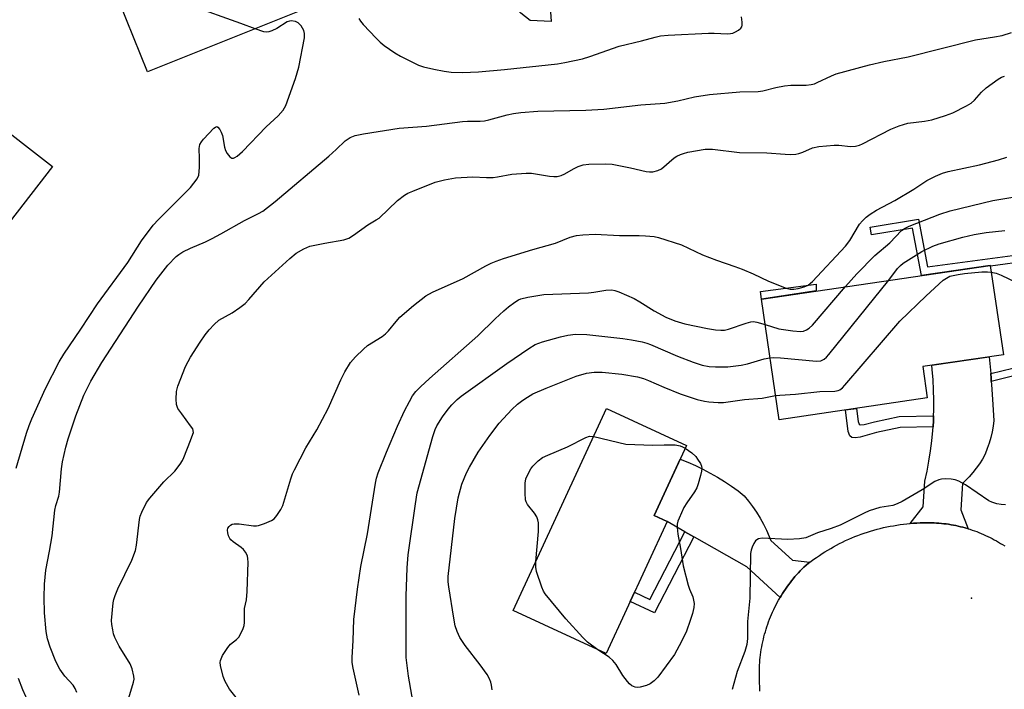
# Model space of a CAD drawing. Units: inches. Extents: x 1243767 to 1249767, y 537454 to 541454.
# Drawn here: x 1244954 to 1245217, y 537658 to 537837 of the extents above; entities that cross this region are included whole.
import ezdxf

# ---------------------------------------------------------------- set-up
doc = ezdxf.new("R2010")
doc.units = ezdxf.units.IN
doc.header["$MEASUREMENT"] = 0
for name, color, linetype in [('BLDG-Footprint', 5, 'Continuous'), ('CULTRL-Pad', 6, 'Continuous'), ('ELEV-Spot Elevation', 7, 'Continuous'), ('TRANS-Non Street Sidewalk', 7, 'Continuous'), ('TRANS-Road', 130, 'Continuous'), ('Undefined', 1, 'Continuous')]:
    doc.layers.add(name, color=color, linetype=linetype)

msp = doc.modelspace()

# ---------------------------------------------------------------- linework, layer by layer
at = {"layer": 'BLDG-Footprint'}
for points, elevation in [([(1245038.24, 537842.62), (1244988.53, 537822.62), (1244979.2, 537845.81), (1245028.91, 537865.81)], 422.46), ([(1244963.19, 537797.39), (1244926.96, 537750.68), (1244902.69, 537769.51), (1244925.94, 537799.48), (1244932.89, 537794.09), (1244945.87, 537810.82)], 422.08), ([(1245196.23, 537735.76), (1245156.75, 537729.95), (1245152.02, 537762.13), (1245212.99, 537771.1), (1245216.49, 537747.28), (1245195, 537744.12)], 433.49), ([(1245126.91, 537702.81), (1245110.66, 537667.7), (1245085.91, 537679.15), (1245110.8, 537732.93), (1245132.07, 537723.08), (1245123.44, 537704.42)], 436.71)]:
    msp.add_lwpolyline(points, close=True, dxfattribs=dict(at, elevation=elevation))
at = {"layer": 'CULTRL-Pad'}
msp.add_lwpolyline([(1245094.76, 537853.79), (1245096.06, 537836.06), (1245090.45, 537836.29), (1245087.91, 537838.27), (1245087.07, 537839.08), (1245086.65, 537839.6), (1245086.15, 537840.51), (1245085.55, 537841.86), (1245085.03, 537843.56), (1245084.77, 537845.44), (1245084.54, 537852.91)], close=True, dxfattribs=at)
at = {"layer": 'ELEV-Spot Elevation'}
msp.add_point((1245207.98, 537682.46, 433.53), dxfattribs=at)
at = {"layer": 'TRANS-Non Street Sidewalk'}
for points in [[(1245213.28, 537740.16), (1245213.21, 537741.04), (1245213.11, 537742.25), (1245218.98, 537743.73), (1245221.55, 537744.84), (1245222.62, 537746.45), (1245223.27, 537747.62), (1245223.49, 537772.29), (1245213.02, 537770.88), (1245212.99, 537771.1), (1245194.65, 537768.4), (1245192.26, 537781.03), (1245181.39, 537779.22), (1245181.05, 537781.25), (1245193.91, 537783.4), (1245196.31, 537770.71), (1245225.58, 537774.65), (1245225.33, 537747.08), (1245224.38, 537745.37), (1245222.94, 537743.19), (1245219.64, 537741.77)], [(1245166.59, 537764.27), (1245152.02, 537762.13), (1245151.8, 537764.13), (1245166.62, 537766.06)], [(1245197.9, 537731.03), (1245197.86, 537729.77), (1245197.75, 537728.11), (1245188.99, 537727.91), (1245182.72, 537726.55), (1245178.31, 537725.35), (1245177.05, 537725.15), (1245176.15, 537725.19), (1245175.61, 537725.64), (1245175.18, 537726.8), (1245174.44, 537732.56), (1245177.33, 537732.98), (1245177.78, 537729.46), (1245178.06, 537728.82), (1245178.35, 537728.62), (1245179.4, 537728.68), (1245182.12, 537729.4), (1245188.75, 537730.82)], [(1245134, 537698.79), (1245123.57, 537678.52), (1245117.07, 537681.56), (1245118.22, 537684.03), (1245122.34, 537682.1), (1245131.63, 537700.13)]]:
    msp.add_lwpolyline(points, close=True, dxfattribs=at)
at = {"layer": 'TRANS-Road'}
for points in [[(1245213.11, 537742.25), (1245213.21, 537741.04), (1245213.28, 537740.16), (1245213.34, 537739.33), (1245213.63, 537735.35), (1245213.95, 537729.78), (1245213.76, 537728.24), (1245213.49, 537726.72), (1245213.14, 537725.21), (1245212.71, 537723.73), (1245212.2, 537722.26), (1245211.62, 537720.83), (1245211.61, 537720.8), (1245210.89, 537719.5), (1245210.1, 537718.25), (1245209.25, 537717.03), (1245208.33, 537715.87), (1245207.35, 537714.76), (1245206.31, 537713.7), (1245205.57, 537713.01), (1245205.13, 537705.94), (1245207.08, 537700.93), (1245206.94, 537700.97), (1245206.32, 537701.15), (1245205.7, 537701.32), (1245205.07, 537701.47), (1245204.44, 537701.62), (1245203.81, 537701.76), (1245203.18, 537701.88), (1245202.54, 537702), (1245201.9, 537702.1), (1245201.26, 537702.19), (1245200.63, 537702.27), (1245199.98, 537702.33), (1245199.34, 537702.39), (1245198.7, 537702.44), (1245198.05, 537702.47), (1245197.4, 537702.5), (1245196.76, 537702.51), (1245196.09, 537702.51), (1245195.2, 537702.5), (1245194.3, 537702.48), (1245193.41, 537702.44), (1245192.52, 537702.39), (1245191.63, 537702.32), (1245195.16, 537706.75), (1245195.59, 537713.64), (1245196.17, 537716.29), (1245196.66, 537718.97), (1245197.08, 537721.65), (1245197.42, 537724.35), (1245197.68, 537727.06), (1245197.75, 537728.11), (1245197.86, 537729.77), (1245197.9, 537731.03), (1245197.96, 537732.49), (1245197.98, 537735.21), (1245197.91, 537737.93), (1245197.77, 537740.64), (1245197.55, 537743.35), (1245197.44, 537744.48), (1245212.72, 537746.73)], [(1245164.96, 537692), (1245164.58, 537691.72), (1245163.34, 537690.72), (1245162.85, 537690.22), (1245162.36, 537689.72), (1245161.89, 537689.21), (1245161.43, 537688.69), (1245160.97, 537688.16), (1245160.52, 537687.62), (1245160.08, 537687.07), (1245159.66, 537686.52), (1245159.24, 537685.96), (1245158.83, 537685.4), (1245158.43, 537684.82), (1245158.04, 537684.24), (1245157.67, 537683.65), (1245157.3, 537683.06), (1245157.04, 537682.63), (1245148.17, 537690.74), (1245134.24, 537698.65), (1245134, 537698.79), (1245131.63, 537700.13), (1245126.91, 537702.81), (1245123.44, 537704.42), (1245130.38, 537719.42), (1245132.44, 537718.62), (1245134.46, 537717.74), (1245136.45, 537716.79), (1245138.4, 537715.76), (1245140.32, 537714.67), (1245142.2, 537713.51), (1245144.03, 537712.27), (1245145.81, 537710.98), (1245147.42, 537709.73), (1245148.58, 537708.31), (1245149.67, 537706.83), (1245150.7, 537705.31), (1245151.67, 537703.75), (1245152.56, 537702.15), (1245153.39, 537700.51), (1245154.14, 537698.83), (1245154.58, 537697.75), (1245160.29, 537692.53)]]:
    msp.add_lwpolyline(points, close=True, dxfattribs=at)
msp.add_lwpolyline([(1245151.65, 537657.64), (1245151.62, 537658.17), (1245151.59, 537658.94), (1245151.57, 537659.71), (1245151.51, 537661.07), (1245151.49, 537661.77), (1245151.49, 537662.47), (1245151.5, 537663.17), (1245151.52, 537663.86), (1245151.55, 537664.56), (1245151.6, 537665.26), (1245151.65, 537665.96), (1245151.73, 537666.65), (1245151.81, 537667.34), (1245151.9, 537668.04), (1245152.01, 537668.73), (1245152.13, 537669.42), (1245152.26, 537670.1), (1245152.4, 537670.79), (1245152.55, 537671.47), (1245152.72, 537672.15), (1245152.9, 537672.82), (1245153.09, 537673.49), (1245153.29, 537674.16), (1245153.5, 537674.83), (1245153.73, 537675.49), (1245153.96, 537676.15), (1245154.21, 537676.8), (1245154.47, 537677.45), (1245154.74, 537678.09), (1245155.02, 537678.73), (1245155.31, 537679.37), (1245155.62, 537680), (1245155.93, 537680.62), (1245156.26, 537681.24), (1245156.59, 537681.85), (1245156.94, 537682.46), (1245157.04, 537682.63), (1245157.3, 537683.06), (1245157.67, 537683.65), (1245158.04, 537684.24), (1245158.43, 537684.82), (1245158.83, 537685.4), (1245159.24, 537685.96), (1245159.66, 537686.52), (1245160.08, 537687.07), (1245160.52, 537687.62), (1245160.97, 537688.16), (1245161.43, 537688.69), (1245161.89, 537689.21), (1245162.36, 537689.72), (1245162.85, 537690.22), (1245163.34, 537690.72), (1245164.58, 537691.72), (1245164.96, 537692), (1245165.29, 537692.26), (1245166, 537692.79), (1245166.73, 537693.3), (1245167.47, 537693.81), (1245168.22, 537694.3), (1245168.97, 537694.78), (1245169.73, 537695.25), (1245170.5, 537695.7), (1245171.28, 537696.14), (1245172.06, 537696.56), (1245172.86, 537696.97), (1245173.66, 537697.37), (1245174.46, 537697.75), (1245175.28, 537698.12), (1245176.1, 537698.48), (1245176.92, 537698.82), (1245177.75, 537699.14), (1245178.59, 537699.45), (1245179.43, 537699.75), (1245180.28, 537700.03), (1245181.13, 537700.3), (1245181.98, 537700.55), (1245182.85, 537700.79), (1245183.71, 537701.01), (1245184.58, 537701.22), (1245185.45, 537701.41), (1245186.33, 537701.59), (1245187.21, 537701.74), (1245188.09, 537701.89), (1245188.97, 537702.02), (1245189.86, 537702.14), (1245190.74, 537702.24), (1245191.63, 537702.32), (1245192.52, 537702.39), (1245193.41, 537702.44), (1245194.3, 537702.48), (1245195.2, 537702.5), (1245196.09, 537702.51), (1245196.76, 537702.51), (1245197.4, 537702.5), (1245198.05, 537702.47), (1245198.7, 537702.44), (1245199.34, 537702.39), (1245199.98, 537702.33), (1245200.63, 537702.27), (1245201.26, 537702.19), (1245201.9, 537702.1), (1245202.54, 537702), (1245203.18, 537701.88), (1245203.81, 537701.76), (1245204.44, 537701.62), (1245205.07, 537701.47), (1245205.7, 537701.32), (1245206.32, 537701.15), (1245206.94, 537700.97), (1245207.08, 537700.93), (1245207.56, 537700.78), (1245208.17, 537700.58), (1245208.78, 537700.37), (1245209.39, 537700.15), (1245209.99, 537699.91), (1245210.59, 537699.67), (1245211.18, 537699.42), (1245211.77, 537699.16), (1245212.36, 537698.88), (1245212.93, 537698.6), (1245213.51, 537698.3), (1245214.08, 537698), (1245214.65, 537697.69), (1245215.2, 537697.36), (1245215.76, 537697.03), (1245216.3, 537696.69), (1245216.85, 537696.33)], dxfattribs=at)
at = {"layer": 'Undefined'}
for points, elevation in [([(1245017.18, 537834.15), (1245013.4, 537835.57), (1245000, 537840.31)], 422), ([(1245044.83, 537836.85), (1245045.25, 537836.17), (1245045.99, 537835.26), (1245049.39, 537831.61), (1245050.44, 537830.58), (1245051.56, 537829.69), (1245054.37, 537827.68), (1245055.89, 537826.79), (1245060.67, 537824.4), (1245062.02, 537823.98), (1245064.78, 537823.35), (1245067.51, 537822.81), (1245069.39, 537822.58), (1245072.44, 537822.51), (1245076.71, 537822.67), (1245083.62, 537823.26), (1245097.7, 537824.77), (1245099.71, 537825.11), (1245104.38, 537826.14), (1245106.35, 537826.76), (1245114.15, 537829.49), (1245120.13, 537830.89), (1245123.76, 537831.91), (1245125.13, 537832.22), (1245127.17, 537832.44), (1245137.92, 537832.93), (1245139.41, 537832.95), (1245142.96, 537832.79), (1245143.82, 537832.84), (1245144.38, 537832.97), (1245145.15, 537833.32), (1245145.89, 537833.75), (1245146.52, 537834.25), (1245146.81, 537834.66), (1245146.94, 537835.13), (1245146.95, 537835.92), (1245146.77, 537837.32)], 422), ([(1245000, 537791.85), (1245001.72, 537794.13), (1245002.16, 537795.15), (1245002.35, 537797.2), (1245002.39, 537799.59), (1245002.3, 537802.23), (1245002.45, 537803.32), (1245002.85, 537804.04), (1245003.39, 537804.71), (1245006.19, 537807.68), (1245006.58, 537807.95), (1245006.94, 537808.05), (1245007.28, 537807.87), (1245007.74, 537807.29), (1245008.16, 537806.54), (1245008.49, 537805.72), (1245009.01, 537802.55), (1245009.28, 537801.72), (1245009.71, 537800.94), (1245010.41, 537800.04), (1245011, 537799.64), (1245011.38, 537799.64), (1245011.78, 537799.8), (1245012.39, 537800.2), (1245013.78, 537801.42), (1245020.12, 537808), (1245023.33, 537810.97), (1245024.63, 537812.45), (1245025.33, 537813.69), (1245027.93, 537820.91), (1245028.81, 537823.9), (1245030.28, 537831.69), (1245030.35, 537832.83), (1245030.15, 537833.63), (1245029.43, 537834.88), (1245028.65, 537835.7), (1245027.9, 537836.05), (1245026.8, 537836.23), (1245026.33, 537836.18), (1245025.67, 537835.94), (1245022.97, 537834.21), (1245021.63, 537833.58), (1245020.81, 537833.31), (1245020.26, 537833.23), (1245019.45, 537833.34), (1245017.18, 537834.15)], 422), ([(1245000, 537775.69), (1245003.91, 537777.37), (1245005.71, 537778.23), (1245008, 537779.46), (1245014.3, 537783.07), (1245018.1, 537784.89), (1245019.22, 537785.54), (1245022.51, 537788.08), (1245036.78, 537800.15), (1245038.8, 537801.92), (1245041.16, 537804.27), (1245042.52, 537805.2), (1245043.8, 537805.69), (1245046, 537806.12), (1245055.54, 537807.61), (1245062.78, 537808.2), (1245072.4, 537809.45), (1245073.76, 537809.52), (1245077.12, 537809.52), (1245078.27, 537809.61), (1245079.4, 537809.84), (1245084.33, 537811.22), (1245086.04, 537811.58), (1245087.99, 537811.85), (1245092.52, 537812.15), (1245105.3, 537812.42), (1245110.02, 537812.7), (1245119.92, 537813.86), (1245126.31, 537814.3), (1245129.74, 537814.91), (1245134.25, 537815.98), (1245138.17, 537816.59), (1245146.3, 537817.34), (1245151.21, 537817.38), (1245152.41, 537817.59), (1245155.92, 537818.52), (1245158.16, 537818.92), (1245159.91, 537819.08), (1245163.92, 537819.14), (1245165.32, 537819.24), (1245166.14, 537819.45), (1245166.93, 537819.77), (1245170.69, 537821.57), (1245171.98, 537822.08), (1245180.84, 537824.51), (1245184.65, 537825.38), (1245191.17, 537826.68), (1245209.11, 537831.15), (1245210.78, 537831.49), (1245214.15, 537831.98), (1245216.15, 537832.35), (1245218.63, 537833.17)], 424), ([(1245000, 537746.65), (1245002.52, 537750.64), (1245003.84, 537752.56), (1245004.89, 537753.92), (1245006.25, 537755.36), (1245007.53, 537756.45), (1245011.02, 537758.41), (1245013.14, 537759.87), (1245014.5, 537760.91), (1245015.53, 537761.96), (1245019.6, 537766.72), (1245026.42, 537772.94), (1245028.14, 537774.37), (1245030.16, 537775.54), (1245031.77, 537776.18), (1245035.7, 537777.02), (1245040.78, 537777.94), (1245042.12, 537778.38), (1245043.35, 537779.14), (1245047.18, 537781.87), (1245049.45, 537783.21), (1245050.17, 537783.71), (1245055.14, 537788.42), (1245056.93, 537789.82), (1245057.81, 537790.3), (1245059.14, 537790.88), (1245065.12, 537793.25), (1245067.66, 537793.91), (1245070.51, 537794.44), (1245075.14, 537794.64), (1245078.81, 537794.46), (1245080.57, 537794.51), (1245081.75, 537794.65), (1245085.55, 537795.35), (1245089.35, 537795.66), (1245090.8, 537795.64), (1245095.63, 537794.89), (1245096.77, 537794.78), (1245097.62, 537794.8), (1245098.67, 537795.06), (1245099.69, 537795.48), (1245101.97, 537796.83), (1245103.26, 537797.43), (1245104.59, 537797.85), (1245106.03, 537798.03), (1245110.49, 537798.11), (1245112.26, 537798.03), (1245117.16, 537797.1), (1245121.35, 537796.13), (1245122.22, 537796.01), (1245123.07, 537796.04), (1245124.45, 537796.36), (1245125.45, 537796.82), (1245128.82, 537799.71), (1245129.52, 537800.16), (1245130.52, 537800.65), (1245131.29, 537800.94), (1245132.42, 537801.24), (1245137.04, 537802.08), (1245139.03, 537802.01), (1245146.17, 537801.18), (1245153.48, 537801.08), (1245158.36, 537800.68), (1245159.79, 537800.65), (1245161.21, 537800.73), (1245162.04, 537800.88), (1245163.06, 537801.24), (1245165.68, 537802.41), (1245167.37, 537802.77), (1245171.44, 537803.16), (1245172.62, 537803.11), (1245175.75, 537802.75), (1245177.08, 537802.86), (1245178.14, 537803.16), (1245178.94, 537803.5), (1245186.54, 537807.38), (1245188.72, 537808.29), (1245191, 537808.94), (1245195.46, 537809.54), (1245197.44, 537809.89), (1245201.09, 537810.99), (1245203, 537811.73), (1245206.69, 537813.61), (1245207.94, 537814.35), (1245208.81, 537815.14), (1245210.67, 537817.26), (1245211.91, 537818.36), (1245215.11, 537820.69), (1245216.03, 537821.2), (1245216.79, 537821.51)], 426), ([(1245014.91, 537652.48), (1245010.37, 537658.16), (1245009.16, 537660.19), (1245008.65, 537661.58), (1245007.93, 537664.47), (1245007.84, 537665.33), (1245007.92, 537665.86), (1245008.51, 537667.12), (1245009.89, 537669.31), (1245010.61, 537670.18), (1245012.2, 537671.42), (1245012.79, 537672.03), (1245013.38, 537673), (1245013.99, 537674.33), (1245014.26, 537675.14), (1245014.38, 537675.98), (1245014.31, 537679.69), (1245014.88, 537681.96), (1245015.05, 537684.21), (1245015.29, 537692.02), (1245015.26, 537692.89), (1245015.11, 537693.71), (1245014.63, 537694.71), (1245014.11, 537695.36), (1245013.46, 537695.9), (1245011.32, 537697.4), (1245010.68, 537697.97), (1245010.41, 537698.32), (1245010.07, 537699.04), (1245009.86, 537699.81), (1245009.81, 537700.57), (1245009.94, 537701.05), (1245010.23, 537701.48), (1245010.61, 537701.84), (1245011.07, 537702.11), (1245011.57, 537702.22), (1245012.94, 537702.19), (1245016.71, 537701.68), (1245017.56, 537701.69), (1245018.1, 537701.79), (1245019.69, 537702.36), (1245021.5, 537703.15), (1245022.2, 537703.6), (1245022.95, 537704.41), (1245024.05, 537706.07), (1245024.56, 537707.1), (1245026.66, 537714.2), (1245027.15, 537715.58), (1245027.65, 537716.66), (1245030.7, 537722.48), (1245033.62, 537727.31), (1245036.62, 537732.92), (1245040.04, 537740.58), (1245041.06, 537742.72), (1245042.58, 537745.22), (1245043.95, 537746.74), (1245046.05, 537748.79), (1245047.15, 537749.76), (1245051.01, 537752.17), (1245051.93, 537752.83), (1245052.71, 537753.62), (1245054.74, 537756.18), (1245055.74, 537757.28), (1245059.4, 537760.44), (1245062.65, 537762.95), (1245064.45, 537763.94), (1245072.62, 537767.57), (1245078.63, 537770.95), (1245080.05, 537771.68), (1245081.4, 537772.25), (1245083.34, 537772.89), (1245091.16, 537775.3), (1245097.18, 537776.99), (1245101.08, 537778.58), (1245102.74, 537779.06), (1245104.5, 537779.25), (1245107.77, 537779.42), (1245114.22, 537779.08), (1245119.48, 537779.08), (1245121.16, 537778.98), (1245123.5, 537778.76), (1245124.66, 537778.55), (1245130.76, 537776.52), (1245136.31, 537773.92), (1245140.09, 537772.46), (1245144.99, 537770.8), (1245146.88, 537770.08), (1245149.82, 537768.86), (1245153.9, 537766.91), (1245158.64, 537765), (1245159.67, 537764.75), (1245160.67, 537764.73), (1245161.79, 537764.92), (1245163.46, 537765.37), (1245164.49, 537765.83), (1245165.68, 537766.81), (1245174.4, 537776.19), (1245175.61, 537777.72), (1245178.2, 537782.09), (1245178.93, 537782.99), (1245179.96, 537783.96), (1245181.02, 537784.76), (1245182.66, 537785.79), (1245187.58, 537788.37), (1245192.6, 537791.38), (1245196.14, 537793.67), (1245198.42, 537794.85), (1245200.24, 537795.65), (1245201.8, 537796.14), (1245210.12, 537797.92), (1245215.15, 537799.21), (1245217.39, 537799.94)], 428), ([(1244953.55, 537717.09), (1244956.23, 537726.4), (1244956.94, 537728.45), (1244957.68, 537730.19), (1244961.36, 537738.26), (1244964.94, 537745.38), (1244966.2, 537747.4), (1244970.76, 537754.11), (1244975.2, 537760.88), (1244983.28, 537771.86), (1244986.89, 537777.62), (1244990.05, 537781.82), (1244991.4, 537783.33), (1245000, 537791.85)], 422), ([(1245174.42, 537765.42), (1245177.42, 537768.86), (1245182.29, 537773.72), (1245186.23, 537777.1), (1245189.37, 537780.39), (1245190.33, 537781.03), (1245191.4, 537781.53), (1245199.6, 537784.77), (1245202.28, 537785.6), (1245213.66, 537788.39), (1245227.59, 537790.72)], 430), ([(1245185.94, 537767.12), (1245188.28, 537770.23), (1245189.1, 537771.09), (1245189.79, 537771.66), (1245194.77, 537774.76), (1245197.72, 537776.22), (1245199.39, 537776.84), (1245205.65, 537778.64), (1245208.7, 537779.34), (1245211.95, 537779.86), (1245216.88, 537780.35)], 432), ([(1244969.68, 537657.33), (1244969.24, 537658.37), (1244968.68, 537659.26), (1244966.52, 537661.63), (1244965.11, 537663.51), (1244964.05, 537665.52), (1244962.57, 537669.35), (1244961.89, 537671.55), (1244961.55, 537673.51), (1244961.08, 537678.55), (1244960.96, 537682.62), (1244961.05, 537686.17), (1244961.45, 537689.89), (1244962.44, 537694.99), (1244963.12, 537699.06), (1244963.81, 537705.84), (1244964.1, 537707.11), (1244964.84, 537709.56), (1244965.07, 537710.63), (1244965.61, 537716.91), (1244965.85, 537718.74), (1244966.75, 537722.67), (1244967.39, 537724.91), (1244969.41, 537731.02), (1244971.57, 537736.47), (1244973.37, 537740.21), (1244976.31, 537745.2), (1244986.1, 537760.21), (1244990.79, 537767.14), (1244993.95, 537771.11), (1244996.16, 537773.45), (1244996.85, 537774), (1244997.93, 537774.69), (1245000, 537775.69)], 424), ([(1245155.81, 537736.39), (1245156.91, 537736.53), (1245161.15, 537736.82), (1245167.59, 537737.49), (1245171.63, 537737.59), (1245172.44, 537737.73), (1245172.97, 537737.96), (1245173.64, 537738.5), (1245174.24, 537739.15), (1245188.89, 537756.23), (1245195.93, 537762.98), (1245200.43, 537767.12), (1245201.32, 537767.72), (1245202.26, 537768.18), (1245204.47, 537768.7), (1245206.18, 537768.94), (1245210.76, 537769.33), (1245212.25, 537769.38), (1245213.25, 537769.3)], 434), ([(1245213.25, 537769.3), (1245214.53, 537769.04), (1245215.86, 537768.52), (1245220, 537766.52), (1245221.68, 537765.46), (1245224.19, 537763.61), (1245227.97, 537759.46), (1245228.57, 537758.88), (1245229.23, 537758.41), (1245230.02, 537758.12), (1245231.16, 537757.89), (1245236.41, 537757.21), (1245237.55, 537757.18), (1245238.54, 537757.4)], 434), ([(1245154.32, 537746.5), (1245155.38, 537746.56), (1245157.16, 537746.48), (1245166.71, 537745.58), (1245167.83, 537745.68), (1245168.75, 537746.09), (1245169.39, 537746.66), (1245169.97, 537747.33), (1245185.94, 537767.12)], 432), ([(1245044.9, 537656.56), (1245043.27, 537663.82), (1245043.06, 537665.25), (1245043.01, 537666.65), (1245043.29, 537671.16), (1245043.5, 537676.75), (1245044.46, 537684.85), (1245045.36, 537690.83), (1245047.14, 537699.59), (1245049.26, 537713.04), (1245049.53, 537714.36), (1245049.99, 537715.81), (1245052.15, 537721.3), (1245055.06, 537728.29), (1245056.96, 537732.31), (1245058.27, 537734.84), (1245059.13, 537736.31), (1245060, 537737.47), (1245061.22, 537738.74), (1245063.58, 537740.95), (1245076.47, 537752.34), (1245081.12, 537756.87), (1245083.41, 537758.96), (1245084.71, 537760.06), (1245086.34, 537761.28), (1245087.31, 537761.9), (1245087.97, 537762.2), (1245089.86, 537762.66), (1245094.1, 537763.31), (1245105.94, 537763.76), (1245107.4, 537763.94), (1245110.62, 537764.52), (1245112.22, 537764.57), (1245113, 537764.43), (1245114.1, 537764.05), (1245118.12, 537762.29), (1245119.61, 537761.42), (1245123.48, 537758.94), (1245126.58, 537757.27), (1245128.96, 537756.35), (1245131.68, 537755.51), (1245137.72, 537754.27), (1245139.77, 537753.95), (1245141.24, 537753.81), (1245142.19, 537753.87), (1245143.27, 537754.11), (1245147.95, 537755.72), (1245149.18, 537756.06), (1245149.95, 537756.1), (1245150.78, 537756), (1245153.02, 537755.35)], 430), ([(1245153.02, 537755.35), (1245156.64, 537754.22), (1245160.43, 537753.61), (1245162.46, 537753.43), (1245163.29, 537753.58), (1245164.07, 537753.89), (1245164.78, 537754.36), (1245165.61, 537755.18), (1245174.42, 537765.42)], 430), ([(1245059.51, 537653.03), (1245058.01, 537661.64), (1245057.38, 537666.61), (1245057.44, 537682.98), (1245057.63, 537690.47), (1245057.92, 537693.97), (1245059.85, 537707.58), (1245060.34, 537710.45), (1245064.53, 537725.48), (1245065.14, 537727.35), (1245065.57, 537728.38), (1245067.05, 537730.73), (1245068.59, 537732.81), (1245069.53, 537733.91), (1245070.97, 537735.35), (1245072.08, 537736.22), (1245084.23, 537744.96), (1245090.05, 537748.98), (1245091.77, 537749.99), (1245093.69, 537750.68), (1245098.56, 537752.04), (1245100.44, 537752.49), (1245102.55, 537752.78), (1245105.5, 537752.68), (1245115.12, 537751.57), (1245117.45, 537751.24), (1245120.28, 537750.7), (1245121.52, 537750.39), (1245122.51, 537750.04), (1245129.68, 537746.94), (1245133.82, 537745.34), (1245136.25, 537744.53), (1245138.12, 537744.14), (1245139.81, 537744.05), (1245143.13, 537744.1), (1245146.62, 537744.48), (1245148.36, 537744.86), (1245152.73, 537746.22), (1245154.32, 537746.5)], 432), ([(1245000, 537728.33), (1244997.61, 537731.51), (1244996.62, 537732.98), (1244996.2, 537734.02), (1244996.1, 537735.44), (1244996.22, 537737.47), (1244996.6, 537738.89), (1244998.64, 537744.17), (1244999.3, 537745.5), (1245000, 537746.65)], 426), ([(1245080.28, 537658.03), (1245080.15, 537659.22), (1245079.95, 537660.06), (1245079.51, 537661.11), (1245078.97, 537662.11), (1245077.14, 537664.7), (1245073.09, 537669.78), (1245071.74, 537671.98), (1245071, 537673.52), (1245070.48, 537675.1), (1245070.09, 537677.13), (1245068.75, 537685.43), (1245068.6, 537686.82), (1245068.57, 537688.2), (1245070.34, 537703.64), (1245071.23, 537709.17), (1245072.27, 537712.84), (1245073.47, 537715.82), (1245074.25, 537717.37), (1245076.56, 537721.32), (1245079.67, 537725.8), (1245082.18, 537729.04), (1245085.55, 537732.73), (1245087.09, 537734.11), (1245088.48, 537735.22), (1245089.69, 537736), (1245091.19, 537736.83), (1245094.74, 537738.39), (1245102.66, 537741.57), (1245105.41, 537742.36), (1245107.52, 537742.65), (1245109.64, 537742.65), (1245114.83, 537742.09), (1245119.02, 537741.38), (1245120.62, 537740.93), (1245121.93, 537740.46), (1245126, 537738.6), (1245130.39, 537736.84), (1245134.92, 537735.4), (1245136.9, 537734.94), (1245138.03, 537734.77), (1245140.55, 537734.55), (1245141.95, 537734.57), (1245147.54, 537735.39), (1245152.2, 537735.7), (1245155.81, 537736.39)], 434), ([(1245000, 537724.43), (1245000.61, 537726.1), (1245000.72, 537726.58), (1245000.55, 537727.55), (1245000, 537728.33)], 426), ([(1244983.28, 537654.96), (1244984.79, 537660.03), (1244984.91, 537660.88), (1244984.84, 537661.69), (1244984.38, 537663.58), (1244983.87, 537664.9), (1244980.95, 537669.64), (1244979.82, 537671.92), (1244979.47, 537672.95), (1244979.23, 537674.03), (1244979, 537675.4), (1244978.93, 537676.52), (1244979.39, 537681.18), (1244979.55, 537682.04), (1244979.86, 537683.1), (1244980.62, 537684.92), (1244984.34, 537692.54), (1244985.33, 537695.16), (1244985.59, 537696.56), (1244986.36, 537703.43), (1244986.54, 537704.26), (1244986.95, 537705.34), (1244988.26, 537707.94), (1244989.08, 537709.11), (1244992.89, 537713.43), (1244995.78, 537716.26), (1244997.21, 537718.13), (1244997.84, 537719.13), (1244998.22, 537719.93), (1245000, 537724.43)], 426), ([(1245091.97, 537692.24), (1245092.64, 537700.23), (1245092.7, 537701.43), (1245092.64, 537702.53), (1245092.52, 537703.34), (1245092.24, 537704.11), (1245091.6, 537705.06), (1245089.76, 537707.36), (1245089.36, 537708.11), (1245089.21, 537708.66), (1245089.08, 537710.41), (1245089.08, 537713.08), (1245089.32, 537714.22), (1245089.9, 537715.59), (1245090.6, 537716.91), (1245091.13, 537717.6), (1245092.59, 537719.04), (1245093.76, 537719.91), (1245095.1, 537720.55), (1245100.34, 537722.73), (1245105.23, 537725.27), (1245106.2, 537725.55), (1245107.36, 537725.51)], 436), ([(1245107.36, 537725.51), (1245115.96, 537723.43), (1245123.09, 537723.21), (1245126.12, 537723.32), (1245129.06, 537723.26), (1245130.41, 537723.04), (1245131.06, 537722.76), (1245131.74, 537722.36)], 436), ([(1245131.74, 537722.36), (1245133.47, 537721.13), (1245134.53, 537720.16), (1245135.04, 537719.5), (1245135.77, 537718.32), (1245136.08, 537717.59), (1245136.16, 537717.07), (1245136.08, 537716.25), (1245135.83, 537715.13), (1245135.22, 537712.89), (1245134.83, 537711.81), (1245134.24, 537710.79), (1245132.18, 537707.85), (1245131.41, 537706.59), (1245130.09, 537703.75), (1245129.79, 537702.96), (1245129.58, 537702.15), (1245129.56, 537701.28), (1245129.78, 537699.51), (1245130.49, 537695.63), (1245131.18, 537691), (1245132.49, 537685.9), (1245132.86, 537684.79), (1245133.73, 537682.76), (1245133.96, 537681.91), (1245134.09, 537681.04), (1245134.03, 537679.95), (1245133.7, 537678.37), (1245133.18, 537676.71), (1245132, 537673.4), (1245130.15, 537669.75), (1245128.88, 537667.45), (1245124.45, 537661.36), (1245123.49, 537660.4), (1245122.42, 537659.62), (1245121.39, 537659.19), (1245119.76, 537658.75), (1245118.96, 537658.65), (1245118.45, 537658.7), (1245117.54, 537659.08), (1245116.91, 537659.56), (1245116.33, 537660.2), (1245115.09, 537661.84), (1245113.35, 537664.72), (1245112.5, 537665.81), (1245111.45, 537666.72), (1245108.49, 537668.7)], 436), ([(1245217.06, 537707.31), (1245215.9, 537707.35), (1245214.77, 537707.57), (1245213.39, 537707.98), (1245212.62, 537708.36), (1245206.37, 537712.64), (1245204.67, 537713.57), (1245203.64, 537713.92), (1245202.54, 537714.09), (1245201.15, 537714.19), (1245200.05, 537714.15), (1245199.27, 537713.95), (1245198.27, 537713.48), (1245194.84, 537711.32), (1245189.52, 537708.2), (1245188.23, 537707.52), (1245187.05, 537707.13), (1245183.54, 537706.55), (1245180.77, 537705.69), (1245179.45, 537705.11), (1245173.02, 537701.89), (1245170.64, 537700.96), (1245166.94, 537699.84), (1245163.85, 537698.53), (1245162.22, 537698.23), (1245159.1, 537698.06), (1245152.26, 537698.45), (1245151.25, 537698.23), (1245150.84, 537698), (1245150.48, 537697.67), (1245150.02, 537697.01), (1245149.54, 537696.01), (1245149.28, 537695.22), (1245149.15, 537694.37), (1245148.91, 537682.4), (1245148.33, 537676.21), (1245148.35, 537671.67), (1245148.15, 537670.04), (1245147.58, 537668.23), (1245145.61, 537662.92), (1245144.27, 537658.08)], 434), ([(1245108.49, 537668.7), (1245105.72, 537670.73), (1245104.46, 537671.92), (1245099.91, 537676.92), (1245094.44, 537683.58), (1245093.99, 537684.33), (1245093.54, 537685.4), (1245092.13, 537689.54), (1245091.93, 537690.68), (1245091.97, 537692.24)], 436), ([(1245000, 537606.43), (1244999.31, 537607.3), (1244998.3, 537608.3), (1244994.07, 537611.63), (1244992.77, 537612.82), (1244989.21, 537616.66), (1244987.19, 537619.24), (1244985.3, 537621.11), (1244981.85, 537624.31), (1244978.67, 537628.15), (1244974.6, 537632.28), (1244969.07, 537638.65), (1244966.3, 537642.32), (1244963.67, 537646.27), (1244961.34, 537649.5), (1244957.7, 537653.76), (1244956.64, 537655.19), (1244956.08, 537656.19), (1244955.25, 537657.97), (1244954.13, 537661.01)], 422)]:
    msp.add_lwpolyline(points, dxfattribs=dict(at, elevation=elevation))

doc.saveas('drawing.dxf')
